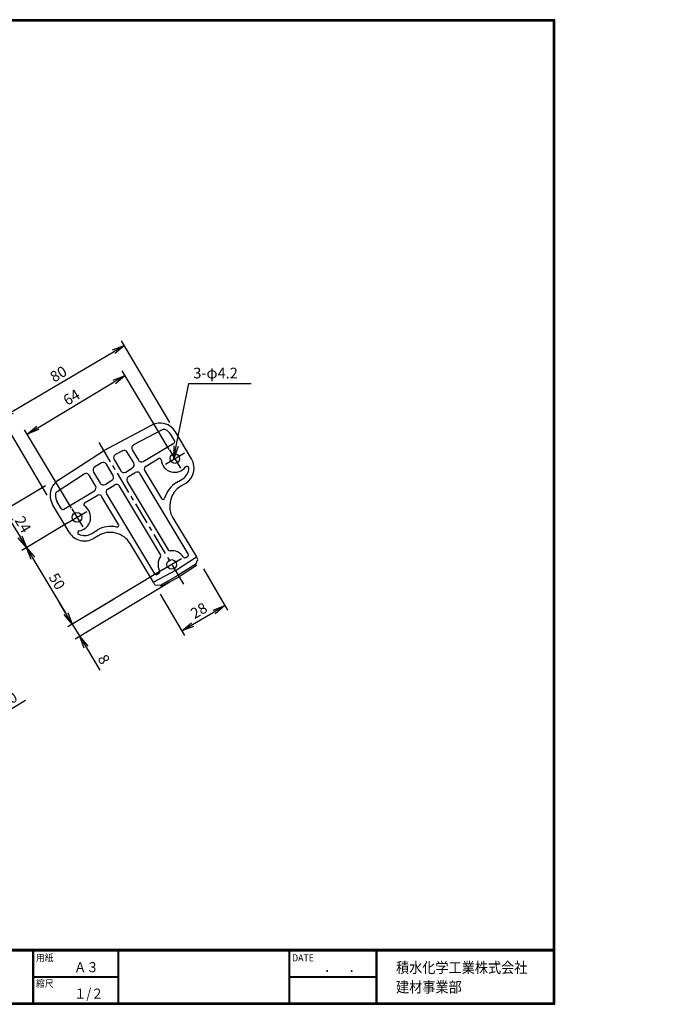
# Model space of a CAD drawing. Extents: x 0 to 862, y 0 to 552.
# Drawn here: x 498 to 862, y 0 to 552 of the extents above; entities that cross this region are included whole.
import ezdxf

# ---------------------------------------------------------------- set-up
doc = ezdxf.new("R2010")
doc.units = 0
doc.header["$LTSCALE"] = 2
doc.header["$PDMODE"] = 1
doc.linetypes.add('CENTER', pattern=[2, 1.25, -0.25, 0.25, -0.25])
doc.linetypes.add('PHANTOM', pattern=[2.5, 1.25, -0.25, 0.25, -0.25, 0.25, -0.25])
doc.layers.get('0').update_dxf_attribs({"linetype": 'CONTINUOUS'})
doc.layers.get('DEFPOINTS').update_dxf_attribs({"linetype": 'CONTINUOUS'})
for name, color, linetype in [('CENTER_L', 1, 'CENTER'), ('MOJI', 2, 'CONTINUOUS'), ('S120', 8, 'PHANTOM'), ('SEIHIN', 3, 'CONTINUOUS'), ('SUNPOU', 4, 'CONTINUOUS'), ('ZUWAKU', 7, 'CONTINUOUS')]:
    doc.layers.add(name, color=color, linetype=linetype)
doc.styles.get("Standard").update_dxf_attribs({"font": 'TXT', "bigfont": 'bigfont.shx'})
doc.styles.add('ｽﾀｲﾙ1', font='MS PGothic.ttf')
doc.dimstyles.get("Standard").update_dxf_attribs({"dimtxt": 0.18, "dimasz": 0.18, "dimexe": 0.18, "dimexo": 0.0625, "dimgap": 0.09, "dimtad": 0, "dimtih": 1, "dimtoh": 1, "dimdec": 4, "dimzin": 0, "dimtxsty": 'STANDARD', "dimcen": 0.09, "dimazin": 3, "dimtfac": 1, "dimtdec": 4, "dimtofl": 0, "dimtmove": 0, "dimatfit": 3, "dimtolj": 1, "dimtzin": 0})

# ---------------------------------------------------------------- blocks, each defined once
blk = doc.blocks.new('_OPEN')
at = {"color": 0, "linetype": 'BYBLOCK'}
for p, q in [((-1, 0.167), (0, 0)), ((0, 0), (-1, -0.167)), ((0, 0), (-1, 0))]:
    blk.add_line(p, q, dxfattribs=at)
blk = doc.blocks.new('*D7')
at = {"layer": 'DEFPOINTS', "color": 0}
for p in [(517.16, 293.61), (529.64, 272.82), (501.34, 255.84)]:
    blk.add_point(p, dxfattribs=at)
at = {"layer": 'SUNPOU', "color": 4}
for p, q in [((512.02, 290.52), (486.29, 275.08)), ((492.47, 270.63), (497.74, 261.84)), ((524.49, 269.73), (498.77, 254.3))]:
    blk.add_line(p, q, dxfattribs=at)
at = {"layer": 'SUNPOU', "color": 4, "xscale": 7, "yscale": 7, "zscale": 7}
for p, rotation in [((488.87, 276.63), 120.9637565320638), ((501.34, 255.84), 300.9637565320638)]:
    blk.add_blockref('_OPEN', p, dxfattribs=dict(at, rotation=rotation))
at = {"layer": 'SUNPOU', "color": 4, "insert": (499.39, 268.81), "char_height": 6, "attachment_point": 5, "rotation": 300.9638}
blk.add_mtext('\\A1;24', dxfattribs=at)
blk = doc.blocks.new('*D8')
at = {"layer": 'DEFPOINTS', "color": 0}
for p in [(556.61, 352.26), (584.52, 305.75), (529.64, 272.82)]:
    blk.add_point(p, dxfattribs=at)
at = {"layer": 'SUNPOU', "color": 4}
for p, q in [((581.43, 310.89), (555.07, 354.83)), ((507.73, 322.93), (550.61, 348.66)), ((526.55, 277.96), (500.19, 321.9))]:
    blk.add_line(p, q, dxfattribs=at)
at = {"layer": 'SUNPOU', "color": 4, "xscale": 7, "yscale": 7, "zscale": 7}
for p, rotation in [((556.61, 352.26), 30.96375653210428), ((501.73, 319.33), 210.9637565321042)]:
    blk.add_blockref('_OPEN', p, dxfattribs=dict(at, rotation=rotation))
at = {"layer": 'SUNPOU', "color": 4, "insert": (526.6, 340.08), "char_height": 6, "attachment_point": 5, "rotation": 30.9638}
blk.add_mtext('\\A1;64', dxfattribs=at)
blk = doc.blocks.new('*D9')
at = {"layer": 'DEFPOINTS', "color": 0}
for p in [(582.8, 246.41), (586.92, 239.55), (531.18, 206.1)]:
    blk.add_point(p, dxfattribs=at)
at = {"layer": 'SUNPOU', "color": 4}
for p, q in [((577.66, 243.32), (524.49, 211.42)), ((581.77, 236.46), (528.61, 204.56)), ((523.46, 218.97), (519.86, 224.97)), ((527.06, 212.96), (531.18, 206.1)), ((534.78, 200.1), (542.5, 187.24))]:
    blk.add_line(p, q, dxfattribs=at)
at = {"layer": 'SUNPOU', "color": 4, "xscale": 7, "yscale": 7, "zscale": 7}
for p, rotation in [((527.06, 212.96), 300.9637565322917), ((531.18, 206.1), 120.9637565322917)]:
    blk.add_blockref('_OPEN', p, dxfattribs=dict(at, rotation=rotation))
at = {"layer": 'SUNPOU', "color": 4, "insert": (544.73, 193.24), "char_height": 6, "attachment_point": 5, "rotation": 300.9638}
blk.add_mtext('\\A1;8', dxfattribs=at)
blk = doc.blocks.new('*D10')
at = {"layer": 'DEFPOINTS', "color": 0}
for p in [(457.02, 161.61), (463.02, 165.21), (470.74, 152.34)]:
    blk.add_point(p, dxfattribs=at)
at = {"layer": 'SUNPOU', "color": 4}
for p, q in [((476.74, 155.95), (500.75, 170.35)), ((466.1, 160.06), (472.28, 149.77)), ((460.1, 156.46), (466.28, 146.17)), ((464.73, 148.74), (470.74, 152.34)), ((458.73, 145.14), (452.73, 141.54))]:
    blk.add_line(p, q, dxfattribs=at)
at = {"layer": 'SUNPOU', "color": 4, "xscale": 7, "yscale": 7, "zscale": 7}
for p, rotation in [((470.74, 152.34), 210.9637565310814), ((464.73, 148.74), 30.9637565310815)]:
    blk.add_blockref('_OPEN', p, dxfattribs=dict(at, rotation=rotation))
at = {"layer": 'SUNPOU', "color": 4, "insert": (489.17, 169.24), "char_height": 6, "attachment_point": 5, "rotation": 30.9638}
blk.add_mtext('\\A1;t7.0', dxfattribs=at)
blk = doc.blocks.new('*D11')
at = {"layer": 'DEFPOINTS', "color": 0}
for p in [(529.64, 272.82), (555.36, 229.94), (527.06, 212.96)]:
    blk.add_point(p, dxfattribs=at)
at = {"layer": 'SUNPOU', "color": 4}
for p, q in [((524.49, 269.73), (498.77, 254.3)), ((504.94, 249.84), (523.46, 218.97)), ((550.22, 226.86), (524.49, 211.42))]:
    blk.add_line(p, q, dxfattribs=at)
at = {"layer": 'SUNPOU', "color": 4, "xscale": 7, "yscale": 7, "zscale": 7}
for p, rotation in [((501.34, 255.84), 120.963756532063), ((527.06, 212.96), 300.963756532063)]:
    blk.add_blockref('_OPEN', p, dxfattribs=dict(at, rotation=rotation))
at = {"layer": 'SUNPOU', "color": 4, "insert": (518.49, 236.97), "char_height": 6, "attachment_point": 5, "rotation": 300.9638}
blk.add_mtext('\\A1;50', dxfattribs=at)
blk = doc.blocks.new('*D12')
at = {"layer": 'DEFPOINTS', "color": 0}
for p in [(597.5, 249.13), (573.34, 234.96), (612.61, 223.35)]:
    blk.add_point(p, dxfattribs=at)
at = {"layer": 'SUNPOU', "color": 4}
for p, q in [((600.53, 243.95), (614.12, 220.76)), ((576.38, 229.79), (589.97, 206.6)), ((594.49, 212.73), (606.57, 219.81))]:
    blk.add_line(p, q, dxfattribs=at)
at = {"layer": 'SUNPOU', "color": 4, "xscale": 7, "yscale": 7, "zscale": 7}
for p, rotation in [((612.61, 223.35), 30.3795551319833), ((588.45, 209.19), 210.3795551319833)]:
    blk.add_blockref('_OPEN', p, dxfattribs=dict(at, rotation=rotation))
at = {"layer": 'SUNPOU', "color": 4, "insert": (598, 220.58), "char_height": 6, "attachment_point": 5, "rotation": 30.3796}
blk.add_mtext('\\A1;28', dxfattribs=at)
blk = doc.blocks.new('*D13')
at = {"layer": 'DEFPOINTS', "color": 0}
for p in [(556.23, 369.16), (584.86, 320.72), (515.99, 280.01)]:
    blk.add_point(p, dxfattribs=at)
at = {"layer": 'SUNPOU', "color": 4}
for p, q in [((581.81, 325.88), (554.71, 371.75)), ((493.39, 332.02), (550.21, 365.6)), ((512.94, 285.18), (485.83, 331.04))]:
    blk.add_line(p, q, dxfattribs=at)
at = {"layer": 'SUNPOU', "color": 4, "xscale": 7, "yscale": 7, "zscale": 7}
for p, rotation in [((556.23, 369.16), 30.58256733124402), ((487.36, 328.46), 210.582567331244)]:
    blk.add_blockref('_OPEN', p, dxfattribs=dict(at, rotation=rotation))
at = {"layer": 'SUNPOU', "color": 4, "insert": (519.25, 353.12), "char_height": 6, "attachment_point": 5, "rotation": 30.5826}
blk.add_mtext('\\A1;80', dxfattribs=at)

msp = doc.modelspace()

# ---------------------------------------------------------------- linework, layer by layer
at = {"layer": 'CENTER_L', "ltscale": 5}
for p, q in [((541.84, 314.67), (589.51, 235.23)), ((579.29, 302.61), (590.26, 309.18)), ((581.61, 310.59), (587.75, 300.35)), ((524.41, 269.68), (535.38, 276.26)), ((526.73, 277.66), (532.87, 267.43)), ((588.19, 249.64), (577.41, 243.17))]:
    msp.add_line(p, q, dxfattribs=at)
at = {"layer": 'S120', "color": 8, "linetype": 'PHANTOM', "ltscale": 5}
for p in [(734.76, 322.75), (746.1, 315.92), (857.58, 282.75), (852.58, 267.75), (711.76, 242.75), (704.76, 241.25), (734.76, 224.75), (796.76, 222.75), (861.75, 222.75)]:
    msp.add_point(p, dxfattribs=at)
at = {"layer": 'SEIHIN'}
for p, q in [((571.6, 324.4), (544.6, 310.07)), ((577.48, 321.86), (561.42, 313.34)), ((593.95, 305.57), (584.86, 320.72)), ((584.33, 315.78), (582.29, 319.17)), ((519.13, 293.55), (544.6, 310.07)), ((555.23, 310.05), (551.25, 307.94)), ((561.52, 303.26), (557.89, 309.31)), ((560.65, 310.54), (564.09, 304.8)), ((566.84, 304.12), (583.99, 314.41)), ((550.48, 305.14), (554.23, 298.89)), ((568.38, 301.54), (575.35, 305.72)), ((538.94, 298.14), (542.65, 291.94)), ((543.34, 303.29), (539.56, 300.84)), ((549.94, 296.31), (546.14, 302.64)), ((556.97, 298.2), (560.83, 300.51)), ((558.52, 295.63), (562.38, 297.94)), ((567.69, 298.8), (577, 283.3)), ((533.69, 297.03), (518.49, 287.18)), ((540.08, 290.4), (536.49, 296.38)), ((545.4, 291.25), (549.26, 293.57)), ((557.83, 292.88), (580.85, 254.52)), ((592.05, 252.37), (565.12, 297.26)), ((585.55, 292.37), (588.98, 294.43)), ((522.25, 277.36), (539.4, 287.65)), ((546.94, 288.68), (550.8, 291)), ((576.56, 251.95), (553.54, 290.31)), ((590.52, 291.85), (587.95, 290.31)), ((520.87, 277.71), (518.56, 281.56)), ((533.97, 280.9), (540.94, 285.08)), ((552.99, 268.89), (543.68, 284.39)), ((546.26, 285.94), (573.1, 241.2)), ((525.35, 264.41), (515.99, 280.01)), ((583.49, 272.47), (596.61, 250.6)), ((537.53, 263.56), (540.96, 265.61)), ((541.64, 262.53), (539.07, 260.98)), ((572.48, 236.4), (559.48, 258.07)), ((584.86, 242.98), (596.61, 250.6)), ((590.64, 250.3), (591.74, 251.01)), ((596.23, 246.57), (597.5, 249.13)), ((597.5, 249.13), (596.61, 250.6)), ((584.86, 242.98), (572.48, 236.4)), ((584.86, 242.98), (586.4, 240.4)), ((596.23, 246.57), (586.4, 240.4)), ((596.65, 245.86), (586.92, 239.55)), ((596.65, 245.86), (596.23, 246.57)), ((574.42, 240.83), (575.58, 241.45)), ((576.45, 234.83), (586.4, 240.4)), ((576.83, 234.19), (586.92, 239.55)), ((586.4, 240.4), (586.92, 239.55)), ((573.34, 234.96), (572.48, 236.4)), ((573.34, 234.96), (576.45, 234.83)), ((576.45, 234.83), (576.83, 234.19))]:
    msp.add_line(p, q, dxfattribs=at)
for centre in [(584.52, 305.75), (529.64, 272.82), (582.8, 246.41)]:
    msp.add_circle(centre, 2.7, dxfattribs=at)
for centre, radius, start, end in [((576.29, 315.57), 10, 30.9637, 117.9638), ((578.42, 320.1), 2, 64.8337, 117.9638), ((576.29, 315.57), 7, 30.9638, 64.8337), ((583.47, 315.26), 1, 300.9638, 30.9638), ((556.17, 308.29), 2, 30.9638, 117.9638), ((562.36, 311.57), 2, 117.9638, 210.9629), ((544.43, 301.61), 2, 30.9638, 122.9638), ((552.19, 306.17), 2, 117.9638, 210.9638), ((565.81, 305.83), 2, 210.9638, 300.9638), ((575.86, 304.87), 1, 5.7949, 120.9638), ((584.52, 305.75), 7.7, 185.7949, 322.018), ((585.37, 300.43), 10, 300.9638, 30.9638), ((540.65, 299.16), 2, 122.9638, 210.9638), ((555.95, 299.91), 2, 210.9638, 300.9638), ((559.8, 302.23), 2, 300.9638, 30.9638), ((563.41, 296.23), 2, 30.9638, 120.9638), ((569.41, 299.83), 2, 120.9638, 210.9638), ((585.37, 300.43), 7, 300.9638, 359.6405), ((591.37, 300.39), 1, 359.6405, 142.018), ((524.57, 285.16), 10, 122.9638, 210.9637), ((534.78, 295.35), 2, 30.9638, 122.9638), ((548.23, 295.28), 2, 300.9638, 30.9638), ((559.55, 293.91), 2, 120.9638, 210.9638), ((593.26, 279.51), 15, 120.9638, 164.3963), ((519.58, 285.5), 2, 122.9638, 176.0939), ((538.37, 289.37), 2, 300.9638, 30.9638), ((544.37, 292.97), 2, 210.9638, 300.9638), ((547.97, 286.97), 2, 120.9638, 210.9638), ((551.83, 289.28), 2, 30.9638, 120.9638), ((594.64, 279.16), 13, 120.9638, 210.9638), ((524.57, 285.16), 7, 176.0939, 210.9638), ((541.97, 283.36), 2, 30.9638, 120.9638), ((577.85, 283.81), 1, 210.9638, 344.3963), ((521.73, 278.22), 1, 210.9638, 300.9638), ((529.64, 272.82), 7.7, 279.9095, 56.1326), ((534.49, 280.04), 1, 120.9638, 236.1326), ((531.13, 264.25), 1, 99.9095, 242.287), ((548.67, 252.75), 15, 77.5312, 120.9638), ((552.13, 268.38), 1, 257.5312, 30.9638), ((533.92, 269.56), 10, 210.9638, 300.9638), ((533.92, 269.56), 7, 242.287, 300.9638), ((548.33, 251.38), 13, 30.9638, 120.9638), ((581.71, 255.04), 1, 210.9638, 277.2418), ((582.8, 246.41), 7.7, 32.9798, 97.2418), ((582.8, 246.41), 7.7, 144.6857, 207.9277), ((575.7, 251.44), 1, 324.6857, 30.9638), ((590.1, 251.14), 1, 212.9798, 302.9638), ((591.2, 251.85), 1, 302.9638, 30.9638), ((575.12, 242.33), 1, 297.9638, 27.9277), ((573.95, 241.72), 1, 210.9638, 297.9638)]:
    msp.add_arc(centre, radius, start, end, dxfattribs=at)
at = {"layer": 'SUNPOU'}
for p, q in [((585.35, 312.71), (592.43, 347.71)), ((592.43, 347.71), (627.4, 347.71)), ((583.96, 305.84), (584.21, 312.94)), ((583.96, 305.84), (585.35, 312.71)), ((586.49, 312.47), (583.96, 305.84))]:
    msp.add_line(p, q, dxfattribs=at)
at = {"layer": 'ZUWAKU'}
for p, q in [((0, 30.8), (797.4, 30.8)), ((0, 30.6), (797.4, 30.6)), ((0, 30.4), (797.4, 30.4)), ((0, 30.2), (797.4, 30.2)), ((0, 30), (797.4, 30)), ((504.8, 30), (504.8, 0.8)), ((505, 30), (505, 0.8)), ((505.2, 30), (505.2, 0.8)), ((552.53, 30), (552.53, 0.8)), ((552.73, 30), (552.73, 0.8)), ((552.93, 30), (552.93, 0.8)), ((648.42, 30), (648.42, 0.8)), ((648.62, 30), (648.62, 0.8)), ((648.82, 30), (648.82, 0.8)), ((697.25, 30), (697.25, 0.8)), ((697.45, 30), (697.45, 0.8)), ((697.65, 30), (697.65, 0.8)), ((697.85, 30), (697.85, 0.8)), ((505.2, 15.6), (552.53, 15.6)), ((505.2, 15.4), (552.53, 15.4)), ((505.2, 15.2), (552.53, 15.2)), ((648.82, 15.6), (697.25, 15.6)), ((648.82, 15.4), (697.25, 15.4)), ((648.82, 15.2), (697.25, 15.2))]:
    msp.add_line(p, q, dxfattribs=at)
for points in [[(0, 551.6), (0, 0), (797.6, 0), (797.6, 551.6)], [(0.2, 551.4), (0.2, 0.2), (797.4, 0.2), (797.4, 551.4)], [(0.4, 551.2), (0.4, 0.4), (797.2, 0.4), (797.2, 551.2)], [(0.6, 551), (0.6, 0.6), (797, 0.6), (797, 551)], [(0.8, 550.8), (0.8, 0.8), (796.8, 0.8), (796.8, 550.8)]]:
    msp.add_lwpolyline(points, close=True, dxfattribs=at)

# ---------------------------------------------------------------- texts
at = {"layer": 'MOJI', "style": 'ｽﾀｲﾙ1', "width": 0.9}
for s, p in [('Ａ３', (528.04, 18)), ('１/２', (528.04, 3.2))]:
    msp.add_text(s, height=5.6, dxfattribs=at).set_placement(p)
at = {"layer": 'SUNPOU', "insert": (594.88, 356.64), "char_height": 6, "width": 33.3603, "attachment_point": 1}
msp.add_mtext('3-φ4.2', dxfattribs=at)
at = {"layer": 'ZUWAKU', "style": 'ｽﾀｲﾙ1', "width": 0.9}
for s, height, p in [('用紙', 4, (506.68, 24.06)), ('DATE', 4, (650.29, 24.06)), ('積水化学工業株式会社', 6, (708.53, 17.55)), ('\u3000\u3000．\u3000．\u3000\u3000', 5.6, (654.51, 18)), ('縮尺', 4, (506.68, 9.66)), ('建材事業部', 6, (708.53, 6.65))]:
    msp.add_text(s, height=height, dxfattribs=at).set_placement(p)

# ---------------------------------------------------------------- dimensions: what is measured, and where the dimension line sits
at = {"layer": 'SUNPOU'}
for p1, p2, distance, picture, middle in [((515.99, 280.01), (584.86, 320.72), 56.28, '*D13', (519.25, 353.12)), ((529.64, 272.82), (584.52, 305.75), 54.24, '*D8', (526.6, 340.08)), ((517.16, 293.61), (529.64, 272.82), -33, '*D7', (499.39, 268.81)), ((529.64, 272.82), (555.36, 229.94), -33, '*D11', (518.49, 236.97)), ((573.34, 234.96), (597.5, 249.13), -29.88, '*D12', (598, 220.58)), ((582.8, 246.41), (586.92, 239.55), -65, '*D9', (544.73, 193.24))]:
    dim = msp.add_aligned_dim(p1=p1, p2=p2, distance=distance, dimstyle='STANDARD', override={"dimtxt": 6, "dimasz": 7, "dimexe": 3, "dimexo": 6, "dimgap": 2, "dimtad": 3, "dimtih": 0, "dimtoh": 0, "dimdec": 0, "dimblk1": 'OPEN', "dimblk2": 'OPEN', "dimsah": 1, "dimcen": 150, "dimclrd": 4, "dimclre": 4, "dimclrt": 4, "dimtdec": 0, "dimtofl": 1, "dimldrblk": 'OPEN'}, dxfattribs=at)
    dim.commit()
    dim.dimension.update_dxf_attribs({"geometry": picture, "text_midpoint": middle})
dim = msp.add_linear_dim(base=(470.74, 152.34), p1=(457.02, 161.61), p2=(463.02, 165.21), angle=30.9638, text='t7.0', dimstyle='STANDARD', override={"dimtxt": 6, "dimasz": 7, "dimexe": 3, "dimexo": 6, "dimgap": 2, "dimtad": 3, "dimtih": 0, "dimtoh": 0, "dimdec": 0, "dimblk1": 'OPEN', "dimblk2": 'OPEN', "dimsah": 1, "dimcen": 150, "dimclrd": 4, "dimclre": 4, "dimclrt": 4, "dimtdec": 0, "dimtofl": 1, "dimldrblk": 'OPEN'}, dxfattribs=at)
dim.commit()
dim.dimension.update_dxf_attribs({"geometry": '*D10', "text_midpoint": (491.74, 164.95), "dimtype": 161})

doc.saveas('drawing.dxf')
